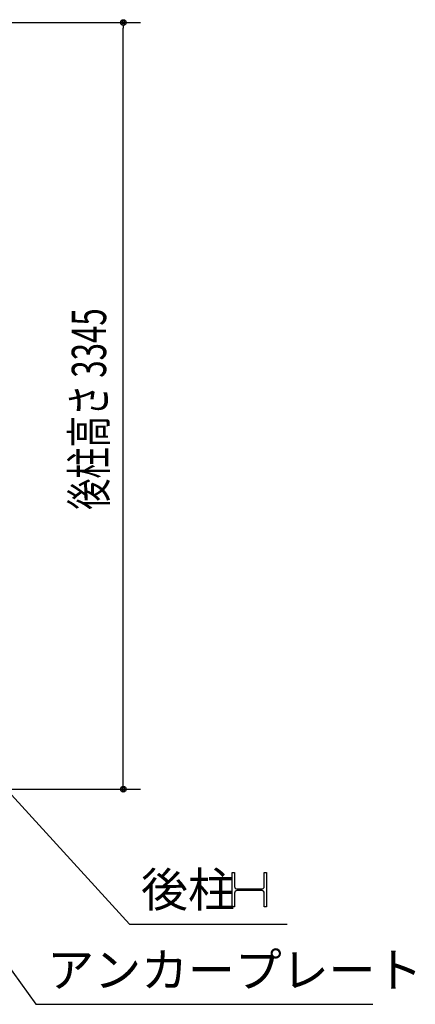
# Model space of a CAD drawing. Extents: x 1667 to 41127, y 644 to 28700.
# Drawn here: x 16856 to 18583, y 4516 to 8811 of the extents above; entities that cross this region are included whole.
import ezdxf

# ---------------------------------------------------------------- set-up
doc = ezdxf.new("R2010")
doc.units = 0
doc.header["$LTSCALE"] = 50
doc.header["$MEASUREMENT"] = 0
doc.layers.add('HIKIDASHI', color=6, linetype='CONTINUOUS')
doc.layers.add('SUNPOU', color=4, linetype='CONTINUOUS')
doc.styles.add('00', font='ROMANS', dxfattribs={"width": 0.666667, "bigfont": 'BIGFONT'})
doc.styles.get("Standard").update_dxf_attribs({"font": 'SIMPLEX', "bigfont": 'BIGFONT'})

msp = doc.modelspace()

# ---------------------------------------------------------------- linework, layer by layer
at = {"layer": 'HIKIDASHI'}
for p, q in [((16400.5, 5888.9), (17335.9, 4865.6)), ((16338.7, 5331.9), (16926.8, 4515.6)), ((17783.7, 4940.6), (17783.7, 5090.6)), ((17783.7, 5090.6), (17793.7, 5090.6)), ((17793.7, 5090.6), (17793.7, 5030.1)), ((17923.7, 5090.6), (17933.7, 5090.6)), ((17923.7, 5030.1), (17923.7, 5090.6)), ((17933.7, 5090.6), (17933.7, 4940.6)), ((17793.7, 5001.1), (17793.7, 4940.6)), ((17804.7, 5019.1), (17912.7, 5019.1)), ((17912.7, 5012.1), (17804.7, 5012.1)), ((17923.7, 4940.6), (17923.7, 5001.1)), ((17793.7, 4940.6), (17783.7, 4940.6)), ((17933.7, 4940.6), (17923.7, 4940.6)), ((17335.9, 4865.6), (18023.3, 4865.6)), ((16926.8, 4515.6), (18396.8, 4515.6))]:
    msp.add_line(p, q, dxfattribs=at)
for centre, start, end in [((17804.7, 5030.1), 180, 270), ((17912.7, 5030.1), 270, 0), ((17804.7, 5001.1), 90, 180), ((17912.7, 5001.1), 0, 90)]:
    msp.add_arc(centre, 11, start, end, dxfattribs=at)
at = {"layer": 'SUNPOU'}
for p, q in [((16349.3, 8798.6), (17383.5, 8798.6)), ((17308.5, 5478.6), (17308.5, 8773.6)), ((16449.3, 5453.6), (17383.5, 5453.6))]:
    msp.add_line(p, q, dxfattribs=at)
at = {"layer": 'SUNPOU', "linetype": 'ByBlock'}
for p, q in [((17308.5, 8786.1), (17308.5, 8773.6)), ((17308.5, 5466.1), (17308.5, 5478.6))]:
    msp.add_line(p, q, dxfattribs=at)
for centre in [(17308.5, 8798.6), (17308.5, 5453.6)]:
    msp.add_circle(centre, 12.5, dxfattribs=at)
for centre, start, end in [((17308.5, 8798.6), 90, 270), ((17308.5, 8798.6), 270, 90), ((17308.5, 5453.6), 90, 270), ((17308.5, 5453.6), 270, 90)]:
    msp.add_arc(centre, 6.25, start, end, dxfattribs=at)

# ---------------------------------------------------------------- texts
at = {"layer": 'HIKIDASHI'}
for s, p in [('後柱', (17385.9, 4940.6)), ('アンカープレート', (16976.8, 4590.6))]:
    msp.add_text(s, height=150, dxfattribs=at).set_placement(p)
at = {"layer": 'SUNPOU', "style": '00', "width": 0.666667}
msp.add_text('後柱高さ 3345', height=150, rotation=90, dxfattribs=at).set_placement((17233.5, 6672.8))

doc.saveas('drawing.dxf')
